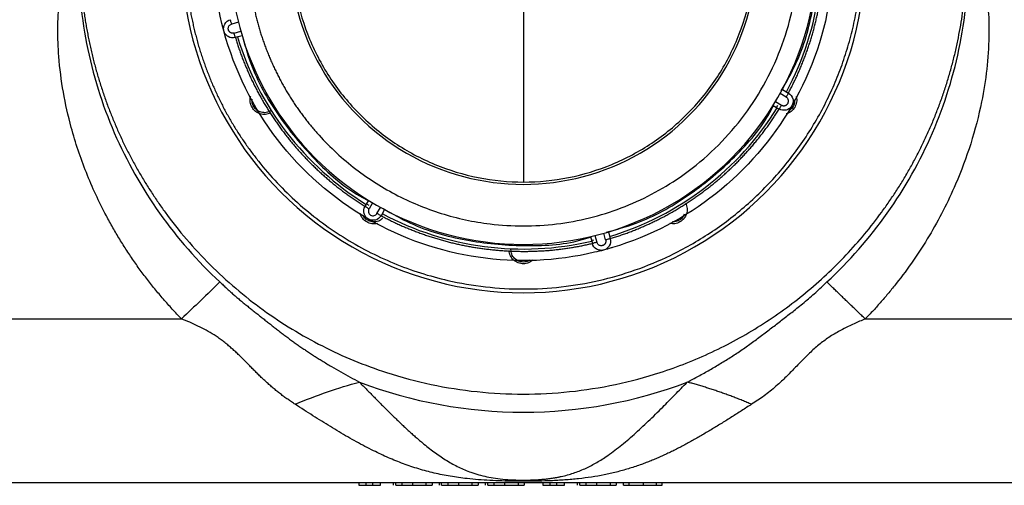
# Paper-space layout '_Bottom' of a CAD drawing. Units: millimetres. Extents: x -217 to 195, y -58 to 278.
# Drawn here: x -54 to 52, y -58 to -7 of the extents above; entities that cross this region are included whole.
import ezdxf

# ---------------------------------------------------------------- set-up
doc = ezdxf.new("R2010")
doc.units = ezdxf.units.MM

psp = doc.layouts.new('_Bottom')

# ---------------------------------------------------------------- linework, layer by layer
at = {"color": 7, "linetype": 'Continuous', "lineweight": 25}
for p, q in [((-30.79, -7.73), (-31.52, -7.93)), ((-31.26, -8.89), (-30.53, -8.7)), ((-30.39, -9.18), (-31.13, -9.38)), ((28.4, -15.82), (27.74, -15.44)), ((27.98, -15), (28.65, -15.38)), ((26.98, -16.73), (27.65, -17.12)), ((27.24, -16.31), (27.9, -16.68)), ((27.36, -16.95), (27.49, -16.7)), ((-16.73, -26.98), (-17.12, -27.65)), ((-16.95, -27.36), (-16.7, -27.49)), ((-16.31, -27.24), (-16.68, -27.9)), ((-15.82, -28.4), (-15.44, -27.74)), ((-15, -27.98), (-15.38, -28.65)), ((7.73, -30.79), (7.93, -31.52)), ((8.89, -31.26), (8.7, -30.53)), ((9.18, -30.39), (9.38, -31.13)), ((7.25, -30.91), (7.45, -31.65)), ((7.36, -31.33), (7.63, -31.25)), ((-72.87, -39.81), (-36.94, -39.81)), ((36.94, -39.81), (72.87, -39.81)), ((-72.87, -57.5), (72.87, -57.5)), ((-40.96, -57.5), (-40.86, -57.5)), ((-17.79, -57.5), (-17.79, -57.8)), ((-17.79, -57.8), (-17, -57.8)), ((-17, -57.8), (-17, -57.5)), ((-16.26, -57.8), (-16.26, -57.5)), ((-15.43, -57.8), (-15.43, -57.5)), ((-14.03, -57.8), (-14.03, -57.5)), ((-13.8, -57.8), (-13.8, -57.5)), ((-13.11, -57.8), (-13.11, -57.5)), ((-11.94, -57.8), (-11.94, -57.5)), ((-10.49, -57.8), (-10.49, -57.5)), ((-9.86, -57.5), (-9.86, -57.8)), ((-9.06, -57.8), (-9.06, -57.5)), ((-8.83, -57.8), (-8.83, -57.5)), ((-8.13, -57.8), (-8.13, -57.5)), ((-6.97, -57.8), (-6.97, -57.5)), ((-5.52, -57.8), (-5.52, -57.5)), ((-4.89, -57.5), (-4.89, -57.8)), ((-4.09, -57.8), (-4.09, -57.5)), ((-3.85, -57.8), (-3.85, -57.5)), ((-3.16, -57.8), (-3.16, -57.5)), ((-2, -57.8), (-2, -57.5)), ((-0.54, -57.8), (-0.54, -57.5)), ((0.09, -57.5), (0.09, -57.8)), ((2.1, -57.5), (2.1, -57.8)), ((2.1, -57.8), (2.89, -57.8)), ((2.89, -57.8), (2.89, -57.5)), ((3.63, -57.8), (3.63, -57.5)), ((4.46, -57.8), (4.46, -57.5)), ((5.86, -57.8), (5.86, -57.5)), ((6.09, -57.8), (6.09, -57.5)), ((6.78, -57.8), (6.78, -57.5)), ((7.95, -57.8), (7.95, -57.5)), ((9.4, -57.8), (9.4, -57.5)), ((10.03, -57.5), (10.03, -57.8)), ((10.81, -57.8), (10.81, -57.5)), ((11.42, -57.8), (11.42, -57.5)), ((12.97, -57.8), (12.97, -57.5)), ((14.37, -57.8), (14.37, -57.5)), ((15, -57.8), (15, -57.5)), ((40.86, -57.5), (40.96, -57.5))]:
    psp.add_line(p, q, dxfattribs=at)
for points, knots in [([(0, 35), (0, 27.53), (0, 20.06), (0, 5.95), (0, -7.33), (0, -16.76), (0, -23.24), (0, -24.99), (0, -25)], [0, 0, 0, 0, 0.25, 0.25, 0.5, 0.75, 0.75, 1, 1, 1, 1]), ([(28.63, -15.38), (28.71, -15.23), (28.87, -14.93), (29.11, -14.47), (29.33, -14.01), (29.55, -13.55), (29.76, -13.08), (29.96, -12.61), (30.15, -12.14), (30.34, -11.66), (30.52, -11.18), (30.69, -10.7), (30.86, -10.22), (31.01, -9.73), (31.16, -9.24), (31.3, -8.75), (31.44, -8.25), (31.56, -7.76), (31.68, -7.26), (31.79, -6.76), (31.89, -6.26), (31.99, -5.76), (32.07, -5.25), (32.15, -4.75), (32.22, -4.24), (32.28, -3.73), (32.34, -3.23), (32.39, -2.72), (32.42, -2.21), (32.46, -1.7), (32.48, -1.19), (32.49, -0.67), (32.5, -0.16), (32.5, 0.35), (32.49, 0.86), (32.47, 1.37), (32.45, 1.88), (32.42, 2.39), (32.38, 2.9), (32.33, 3.41), (32.27, 3.92), (32.2, 4.43), (32.13, 4.93), (32.05, 5.44), (31.96, 5.94), (31.86, 6.44), (31.75, 6.94), (31.68, 7.28), (31.64, 7.44)], [0, 0, 0, 0, 0.0217544, 0.0435041, 0.06525, 0.0869928, 0.108733, 0.1304714, 0.1522083, 0.1739442, 0.1956795, 0.2174145, 0.2391495, 0.2608846, 0.28262, 0.3043558, 0.3260921, 0.3478289, 0.3695663, 0.3913042, 0.4130425, 0.4347812, 0.4565202, 0.4782595, 0.4999988, 0.5217382, 0.5434774, 0.5652165, 0.5869552, 0.6086936, 0.6304315, 0.6521689, 0.6739058, 0.6956422, 0.7173781, 0.7391136, 0.7608488, 0.7825838, 0.8043189, 0.8260544, 0.8477904, 0.8695275, 0.891266, 0.9130064, 0.9347494, 0.9564954, 0.9782454, 1, 1, 1, 1]), ([(-36.94, -39.81), (-37.1, -39.64), (-37.44, -39.29), (-37.94, -38.75), (-38.42, -38.21), (-38.9, -37.66), (-39.37, -37.11), (-39.84, -36.55), (-40.29, -35.98), (-40.74, -35.4), (-41.18, -34.82), (-41.61, -34.23), (-42.03, -33.63), (-42.44, -33.03), (-42.84, -32.42), (-43.24, -31.81), (-43.62, -31.19), (-43.99, -30.57), (-44.36, -29.94), (-44.72, -29.3), (-45.35, -28.12), (-46.23, -26.36), (-47.24, -23.99), (-48.13, -21.57), (-49, -18.68), (-49.76, -15.3), (-50.16, -12.23), (-50.29, -9.94), (-50.32, -8.45), (-50.27, -6.95), (-50.18, -5.71), (-50.06, -4.72), (-49.94, -3.97), (-49.8, -3.22), (-49.63, -2.48), (-49.42, -1.75), (-49.21, -1.18), (-49.01, -0.77), (-48.85, -0.5), (-48.68, -0.24), (-48.55, -0.08), (-48.48, 0)], [0, 0, 0, 0, 0.016675, 0.03335, 0.050026, 0.066701, 0.083377, 0.100052, 0.116727, 0.133402, 0.150077, 0.166751, 0.183425, 0.200098, 0.216772, 0.233445, 0.250119, 0.266792, 0.283465, 0.300138, 0.316811, 0.375764, 0.434716, 0.493665, 0.552613, 0.64184, 0.731061, 0.765167, 0.799274, 0.833378, 0.867484, 0.884849, 0.902206, 0.919553, 0.936919, 0.954325, 0.971665, 0.978701, 0.985747, 0.992833, 1, 1, 1, 1]), ([(-36.57, 0), (-36.57, -0.2), (-36.56, -0.61), (-36.55, -1.23), (-36.52, -1.84), (-36.49, -2.45), (-36.44, -3.07), (-36.38, -3.68), (-36.32, -4.29), (-36.24, -4.9), (-36.15, -5.51), (-36.05, -6.11), (-35.95, -6.72), (-35.83, -7.32), (-35.7, -7.92), (-35.56, -8.52), (-35.41, -9.11), (-35.26, -9.71), (-35.09, -10.3), (-34.91, -10.88), (-34.72, -11.47), (-34.52, -12.05), (-34.32, -12.63), (-34.1, -13.2), (-33.87, -13.77), (-33.64, -14.34), (-33.39, -14.9), (-33.14, -15.46), (-32.87, -16.02), (-32.6, -16.57), (-32.32, -17.11), (-32.03, -17.65), (-31.72, -18.19), (-31.41, -18.72), (-31.1, -19.24), (-30.77, -19.76), (-30.43, -20.28), (-30.09, -20.78), (-29.73, -21.29), (-29.37, -21.78), (-29, -22.27), (-27.49, -24.21), (-24.52, -27.36), (-19.58, -31.09), (-14.08, -33.93), (-7.54, -36.02), (0, -36.88), (8.21, -35.95), (14.98, -33.58), (20.23, -30.59), (24.16, -27.6), (27.65, -24.1), (30.64, -20.16), (32.45, -16.95), (33.46, -14.75), (33.92, -13.68), (34.34, -12.59), (34.72, -11.48), (35.07, -10.37), (35.38, -9.24), (35.66, -8.11), (35.9, -6.97), (36.11, -5.82), (36.28, -4.66), (36.41, -3.5), (36.5, -2.33), (36.56, -1.17), (36.56, -0.39), (36.57, 0)], [0, 0, 0, 0, 0.005351, 0.010702, 0.016052, 0.021401, 0.026751, 0.0321, 0.037449, 0.042798, 0.048148, 0.053497, 0.058846, 0.064196, 0.069545, 0.074895, 0.080244, 0.085594, 0.090944, 0.096293, 0.101643, 0.106993, 0.112342, 0.117692, 0.123041, 0.128391, 0.13374, 0.13909, 0.144439, 0.149789, 0.155138, 0.160488, 0.165837, 0.171187, 0.176537, 0.181887, 0.187236, 0.192586, 0.197936, 0.203286, 0.208635, 0.213985, 0.267622, 0.321258, 0.374895, 0.428532, 0.499985, 0.571439, 0.642892, 0.685824, 0.728755, 0.771686, 0.814618, 0.85755, 0.867724, 0.877899, 0.888074, 0.898249, 0.908425, 0.9186, 0.928775, 0.938949, 0.949124, 0.959298, 0.969472, 0.979647, 0.989823, 1, 1, 1, 1]), ([(-31.75, 0), (-31.75, -11.34), (-25.7, -21.83), (-6.05, -33.17), (6.05, -33.17), (25.7, -21.83), (31.75, -11.34), (31.75, 0)], [0, 0, 0, 0, 0.333333, 0.333333, 0.666667, 0.666667, 1, 1, 1, 1]), ([(-25, 0), (-25, -1.64), (-24.84, -3.27), (-24.2, -6.48), (-23.72, -8.05), (-22.47, -11.08), (-21.7, -12.53), (-19.88, -15.25), (-18.83, -16.52), (-16.52, -18.83), (-15.25, -19.88), (-12.53, -21.69), (-11.08, -22.47), (-8.06, -23.72), (-6.48, -24.2), (-3.27, -24.84), (-1.64, -25), (0, -25)], [0, 0, 0, 0, 0.125, 0.125, 0.25, 0.25, 0.375, 0.375, 0.5, 0.5, 0.625, 0.625, 0.75, 0.75, 0.875, 0.875, 1, 1, 1, 1]), ([(0, -25), (1.64, -25), (3.27, -24.84), (6.48, -24.2), (8.06, -23.72), (11.08, -22.47), (12.53, -21.69), (15.25, -19.88), (16.52, -18.83), (18.83, -16.52), (19.88, -15.25), (21.7, -12.53), (22.47, -11.08), (23.72, -8.05), (24.2, -6.48), (24.84, -3.27), (25, -1.64), (25, 0)], [0, 0, 0, 0, 0.125, 0.125, 0.25, 0.25, 0.375, 0.375, 0.5, 0.5, 0.625, 0.625, 0.75, 0.75, 0.875, 0.875, 1, 1, 1, 1]), ([(48.48, 0), (48.52, -0.05), (48.61, -0.15), (48.73, -0.31), (48.84, -0.48), (48.94, -0.64), (49.03, -0.82), (49.12, -0.99), (49.19, -1.17), (49.27, -1.35), (49.34, -1.54), (49.4, -1.72), (49.46, -1.91), (49.52, -2.1), (49.57, -2.29), (49.62, -2.48), (49.67, -2.67), (49.71, -2.86), (49.76, -3.05), (49.8, -3.24), (49.84, -3.43), (49.88, -3.63), (49.98, -4.2), (50.12, -5.17), (50.25, -6.52), (50.31, -7.89), (50.31, -9.98), (50.12, -12.81), (49.5, -16.7), (48.41, -20.88), (46.59, -25.77), (43.96, -30.89), (41.34, -34.69), (39.49, -36.97), (38.67, -37.94), (37.82, -38.89), (37.23, -39.51), (36.94, -39.81)], [0, 0, 0, 0, 0.004571, 0.009101, 0.013604, 0.01809, 0.022567, 0.027043, 0.03152, 0.036004, 0.040494, 0.04499, 0.049492, 0.053997, 0.058503, 0.063004, 0.067502, 0.071996, 0.076487, 0.080976, 0.085464, 0.089952, 0.094439, 0.125617, 0.156801, 0.187979, 0.21916, 0.300659, 0.382164, 0.489453, 0.59675, 0.739987, 0.88324, 0.91243, 0.94162, 0.97081, 1, 1, 1, 1]), ([(-47.93, -0.26), (-47.95, -0.26), (-47.96, -0.31), (-47.98, -0.45), (-47.98, -0.54), (-48, -0.8), (-48.01, -1), (-48.03, -1.6), (-48.03, -2.02), (-48, -3.28), (-47.96, -4.13), (-47.76, -6.68), (-47.52, -8.37), (-46.54, -13.36), (-45.53, -16.6), (-42.87, -22.75), (-41.23, -25.67), (-37.39, -31.08), (-35.2, -33.57), (-32.79, -35.81)], [0, 0, 0, 0, 0.007812, 0.007812, 0.015625, 0.015625, 0.03125, 0.03125, 0.0625, 0.0625, 0.125, 0.125, 0.25, 0.25, 0.5, 0.5, 0.75, 0.75, 1, 1, 1, 1]), ([(-47.93, -0.26), (-47.93, -0.48), (-47.93, -0.91), (-47.91, -1.56), (-47.89, -2.21), (-47.85, -2.87), (-47.81, -3.52), (-47.76, -4.16), (-47.7, -4.81), (-47.63, -5.46), (-47.55, -6.11), (-47.46, -6.75), (-47.36, -7.4), (-47.26, -8.04), (-47.14, -8.68), (-47.02, -9.32), (-46.89, -9.96), (-46.75, -10.59), (-46.6, -11.23), (-46.45, -11.86), (-46.28, -12.49), (-46.11, -13.12), (-45.92, -13.74), (-45.73, -14.36), (-45.53, -14.98), (-45.33, -15.6), (-45.11, -16.22), (-44.89, -16.83), (-44.65, -17.43), (-44.41, -18.04), (-44.16, -18.64), (-43.91, -19.24), (-43.64, -19.83), (-43.37, -20.43), (-43.09, -21.01), (-42.8, -21.6), (-42.5, -22.18), (-42.19, -22.75), (-41.88, -23.32), (-41.56, -23.89), (-41.23, -24.45), (-40.9, -25.01), (-40.55, -25.56), (-40.2, -26.11), (-39.84, -26.65), (-39.48, -27.19), (-39.1, -27.73), (-37.39, -30.11), (-33.98, -34.09), (-28.24, -38.98), (-21.81, -42.91), (-14.08, -46.1), (-5.04, -48.02), (5.03, -48.02), (13.58, -46.21), (20.41, -43.51), (25.7, -40.61), (30.57, -37.08), (34.97, -32.97), (37.83, -29.53), (39.51, -27.15), (40.26, -26.02), (40.99, -24.87), (41.68, -23.69), (42.33, -22.5), (42.96, -21.29), (43.54, -20.06), (44.1, -18.81), (44.61, -17.55), (45.09, -16.28), (45.54, -14.99), (45.94, -13.69), (46.31, -12.38), (46.65, -11.06), (46.94, -9.73), (47.2, -8.39), (47.42, -7.05), (47.6, -5.7), (47.75, -4.34), (47.85, -2.98), (47.92, -1.62), (47.93, -0.72), (47.93, -0.26)], [0, 0, 0, 0, 0.004343, 0.008686, 0.013029, 0.017371, 0.021713, 0.026056, 0.030398, 0.03474, 0.039082, 0.043424, 0.047766, 0.052108, 0.056451, 0.060793, 0.065135, 0.069477, 0.07382, 0.078162, 0.082505, 0.086847, 0.091189, 0.095532, 0.099874, 0.104217, 0.108559, 0.112901, 0.117243, 0.121586, 0.125928, 0.13027, 0.134612, 0.138955, 0.143297, 0.147639, 0.151981, 0.156324, 0.160666, 0.165009, 0.169351, 0.173693, 0.178036, 0.182378, 0.186721, 0.191063, 0.195406, 0.199748, 0.249792, 0.299835, 0.349878, 0.399922, 0.466596, 0.533269, 0.599943, 0.639993, 0.680043, 0.720093, 0.760143, 0.800193, 0.809275, 0.818358, 0.82744, 0.836522, 0.845605, 0.854687, 0.863769, 0.87285, 0.881932, 0.891014, 0.900096, 0.909179, 0.918261, 0.927343, 0.936425, 0.945507, 0.954589, 0.96367, 0.972752, 0.981834, 0.990916, 1, 1, 1, 1]), ([(-36.98, 0), (-36.98, -13.21), (-29.93, -25.42), (-7.05, -38.63), (7.05, -38.63), (29.93, -25.42), (36.98, -13.21), (36.98, 0)], [0, 0, 0, 0, 0.333333, 0.333333, 0.666667, 0.666667, 1, 1, 1, 1]), ([(-29.75, 0), (-29.75, -0.18), (-29.75, -0.54), (-29.73, -1.08), (-29.71, -1.61), (-29.68, -2.15), (-29.63, -2.69), (-29.58, -3.22), (-29.52, -3.76), (-29.44, -4.29), (-29.36, -4.82), (-29.27, -5.35), (-29.17, -5.88), (-29.05, -6.4), (-28.93, -6.93), (-28.8, -7.45), (-28.66, -7.97), (-28.51, -8.49), (-28.36, -9), (-28.19, -9.51), (-28.01, -10.02), (-27.83, -10.52), (-27.63, -11.03), (-27.43, -11.52), (-27.22, -12.02), (-26.99, -12.51), (-26.76, -12.99), (-26.52, -13.48), (-26.28, -13.95), (-26.02, -14.43), (-25.76, -14.89), (-25.48, -15.36), (-25.2, -15.81), (-24.91, -16.27), (-24.61, -16.72), (-24.31, -17.16), (-23.99, -17.59), (-23.67, -18.03), (-23.34, -18.45), (-23, -18.87), (-22.66, -19.28), (-21.24, -20.91), (-18.48, -23.52), (-13.93, -26.47), (-8.92, -28.55), (-3.03, -29.82), (3.62, -29.82), (10.67, -28.08), (16.24, -25.15), (20.36, -21.83), (23.31, -18.66), (25.76, -15.08), (27.68, -11.19), (28.67, -8.12), (29.13, -6.05), (29.32, -5.05), (29.48, -4.05), (29.6, -3.04), (29.69, -2.03), (29.74, -1.02), (29.75, -0.34), (29.75, 0)], [0, 0, 0, 0, 0.005763, 0.011525, 0.017287, 0.023048, 0.028809, 0.03457, 0.04033, 0.046091, 0.051851, 0.057612, 0.063372, 0.069133, 0.074894, 0.080655, 0.086416, 0.092177, 0.097938, 0.103699, 0.10946, 0.115222, 0.120983, 0.126744, 0.132505, 0.138265, 0.144026, 0.149787, 0.155548, 0.161309, 0.16707, 0.172831, 0.178592, 0.184353, 0.190114, 0.195875, 0.201637, 0.207398, 0.213159, 0.21892, 0.224682, 0.230443, 0.288229, 0.346015, 0.403801, 0.461588, 0.53856, 0.615533, 0.692506, 0.738775, 0.785045, 0.831315, 0.877582, 0.923852, 0.93473, 0.945607, 0.956484, 0.967361, 0.978239, 0.989118, 1, 1, 1, 1]), ([(-25.25, 0), (-25.25, -9.02), (-20.44, -17.36), (-4.81, -26.38), (4.81, -26.38), (20.44, -17.36), (25.25, -9.02), (25.25, 0)], [0, 0, 0, 0, 0.333333, 0.333333, 0.666667, 0.666667, 1, 1, 1, 1]), ([(27.87, -15.15), (28.42, -14.18), (30.01, -11.4), (31.49, -6.24), (31.75, -2.08), (31.87, 0)], [0, 0, 0, 0, 0.211482, 0.605741, 1, 1, 1, 1]), ([(32.79, -35.81), (35.2, -33.57), (37.39, -31.08), (41.23, -25.67), (42.87, -22.75), (45.53, -16.6), (46.54, -13.36), (47.52, -8.37), (47.76, -6.68), (47.96, -4.13), (48, -3.28), (48.03, -2.02), (48.03, -1.6), (48.01, -1), (48, -0.8), (47.98, -0.54), (47.98, -0.45), (47.96, -0.31), (47.95, -0.26), (47.93, -0.26)], [0, 0, 0, 0, 0.25, 0.25, 0.5, 0.5, 0.75, 0.75, 0.875, 0.875, 0.9375, 0.9375, 0.96875, 0.96875, 0.984375, 0.984375, 0.992188, 0.992188, 1, 1, 1, 1]), ([(-31.13, -9.38), (-31.39, -9.45), (-31.67, -9.41), (-32.01, -9.21), (-32.11, -9.12), (-32.27, -8.92), (-32.32, -8.8), (-32.39, -8.54), (-32.4, -8.41), (-32.37, -8.15), (-32.32, -8.03), (-32.13, -7.68), (-31.9, -7.51), (-31.65, -7.45)], [0, 0, 0, 0, 0.25, 0.25, 0.375, 0.375, 0.5, 0.5, 0.625, 0.625, 0.75, 0.75, 1, 1, 1, 1]), ([(-31.52, -7.93), (-31.54, -7.87), (-31.55, -7.81), (-31.59, -7.69), (-31.6, -7.63), (-31.63, -7.54), (-31.64, -7.5), (-31.65, -7.46), (-31.65, -7.45), (-31.65, -7.45)], [0, 0, 0, 0, 0.25, 0.25, 0.5, 0.5, 0.75, 0.75, 1, 1, 1, 1]), ([(-31.26, -8.89), (-31.29, -8.9), (-31.33, -8.91), (-31.4, -8.91), (-31.47, -8.91), (-31.53, -8.89), (-31.59, -8.87), (-31.65, -8.84), (-31.71, -8.8), (-31.76, -8.75), (-31.8, -8.7), (-31.84, -8.64), (-31.87, -8.58), (-31.88, -8.51), (-31.89, -8.45), (-31.89, -8.35), (-31.86, -8.22), (-31.78, -8.09), (-31.67, -7.98), (-31.57, -7.95), (-31.52, -7.93)], [0, 0, 0, 0, 0.046111, 0.089871, 0.132086, 0.173559, 0.215011, 0.257004, 0.299923, 0.343874, 0.38871, 0.433964, 0.477043, 0.517767, 0.560354, 0.605642, 0.707037, 0.803144, 0.89787, 1, 1, 1, 1]), ([(-31.13, -9.38), (-31.13, -9.38), (-31.14, -9.37), (-31.15, -9.32), (-31.16, -9.28), (-31.18, -9.19), (-31.2, -9.13), (-31.23, -9.01), (-31.25, -8.95), (-31.26, -8.89)], [0, 0, 0, 0, 0.25, 0.25, 0.5, 0.5, 0.75, 0.75, 1, 1, 1, 1]), ([(-31.12, -9.37), (-31.07, -9.54), (-30.97, -9.86), (-30.81, -10.35), (-30.65, -10.83), (-30.47, -11.32), (-30.29, -11.79), (-30.1, -12.27), (-29.9, -12.74), (-29.7, -13.21), (-29.49, -13.67), (-29.27, -14.14), (-29.04, -14.6), (-28.81, -15.05), (-28.57, -15.5), (-28.32, -15.95), (-28.07, -16.39), (-27.8, -16.83), (-27.53, -17.27), (-27.26, -17.7), (-26.98, -18.12), (-26.69, -18.55), (-26.39, -18.96), (-26.09, -19.38), (-25.78, -19.78), (-25.47, -20.19), (-25.15, -20.59), (-24.82, -20.98), (-24.49, -21.37), (-24.15, -21.75), (-23.8, -22.13), (-23.45, -22.5), (-23.1, -22.87), (-22.73, -23.23), (-22.37, -23.58), (-21.99, -23.93), (-21.61, -24.28), (-21.23, -24.61), (-20.84, -24.94), (-20.45, -25.27), (-20.05, -25.59), (-19.64, -25.9), (-19.23, -26.21), (-18.82, -26.51), (-18.4, -26.8), (-17.97, -27.08), (-17.54, -27.36), (-17.25, -27.54), (-17.11, -27.63)], [0, 0, 0, 0, 0.0217544, 0.0435042, 0.06525, 0.0869928, 0.108733, 0.1304714, 0.1522083, 0.1739442, 0.1956795, 0.2174145, 0.2391495, 0.2608846, 0.28262, 0.3043558, 0.3260921, 0.3478289, 0.3695663, 0.3913042, 0.4130425, 0.4347812, 0.4565202, 0.4782595, 0.4999988, 0.5217382, 0.5434774, 0.5652165, 0.5869552, 0.6086936, 0.6304315, 0.6521689, 0.6739058, 0.6956422, 0.7173781, 0.7391136, 0.7608488, 0.7825838, 0.8043189, 0.8260544, 0.8477905, 0.8695275, 0.891266, 0.9130064, 0.9347494, 0.9564954, 0.9782454, 1, 1, 1, 1]), ([(-30.42, -8.99), (-30.13, -10.07), (-29.29, -13.16), (-26.65, -17.83), (-22.66, -22.63), (-19.24, -25.72), (-17.07, -26.85), (-16.75, -27.01)], [0, 0, 0, 0, 0.1445801, 0.4141152, 0.6836504, 0.9531856, 1, 1, 1, 1]), ([(-27.3, -17.54), (-27.48, -17.61), (-27.85, -17.74), (-28.44, -17.66), (-28.96, -17.39), (-29.35, -16.94), (-29.53, -16.39), (-29.56, -15.96), (-29.47, -15.77), (-29.46, -15.75)], [0, 0, 0, 0, 0.164139, 0.328317, 0.492398, 0.656557, 0.820716, 0.984797, 1, 1, 1, 1]), ([(28.65, -15.38), (28.87, -15.51), (29.04, -15.74), (29.15, -16.12), (29.15, -16.25), (29.12, -16.51), (29.08, -16.64), (28.95, -16.86), (28.86, -16.96), (28.65, -17.12), (28.53, -17.18), (28.15, -17.28), (27.87, -17.25), (27.65, -17.12)], [0, 0, 0, 0, 0.25, 0.25, 0.375, 0.375, 0.5, 0.5, 0.625, 0.625, 0.75, 0.75, 1, 1, 1, 1]), ([(27.9, -16.68), (27.91, -16.69), (27.95, -16.71), (28.01, -16.74), (28.07, -16.75), (28.14, -16.75), (28.2, -16.75), (28.26, -16.74), (28.32, -16.72), (28.38, -16.69), (28.43, -16.66), (28.48, -16.62), (28.53, -16.57), (28.57, -16.52), (28.6, -16.47), (28.62, -16.41), (28.64, -16.33), (28.65, -16.22), (28.63, -16.1), (28.58, -15.99), (28.5, -15.89), (28.43, -15.84), (28.4, -15.82)], [0, 0, 0, 0, 0.0407229, 0.0809897, 0.1210931, 0.1612001, 0.2013792, 0.2416294, 0.2819113, 0.322177, 0.3623996, 0.402604, 0.4428639, 0.4831919, 0.5235445, 0.5638634, 0.604111, 0.683203, 0.7624303, 0.8415235, 0.9203882, 1, 1, 1, 1]), ([(29.46, -15.76), (29.47, -15.77), (29.56, -15.96), (29.53, -16.39), (29.35, -16.95), (28.96, -17.38), (28.6, -17.61), (28.4, -17.63), (28.38, -17.64)], [0, 0, 0, 0, 0.021731, 0.261376, 0.501135, 0.740894, 0.980539, 1, 1, 1, 1]), ([(28.65, -15.38), (28.65, -15.38), (28.62, -15.43), (28.53, -15.59), (28.46, -15.7), (28.4, -15.82)], [0, 0, 0, 0, 0.5, 0.5, 1, 1, 1, 1]), ([(-27.29, -17.32), (-27.46, -17.39), (-27.78, -17.53), (-28.33, -17.49), (-28.81, -17.25), (-29.16, -16.85), (-29.34, -16.41), (-29.3, -16.13), (-29.29, -16.03)], [0, 0, 0, 0, 0.179462, 0.358923, 0.538385, 0.717847, 0.897308, 1, 1, 1, 1]), ([(8.99, -30.42), (10.07, -30.13), (13.16, -29.29), (17.83, -26.65), (22.63, -22.66), (25.72, -19.24), (26.85, -17.07), (27.01, -16.75)], [0, 0, 0, 0, 0.14458, 0.414115, 0.68365, 0.953186, 1, 1, 1, 1]), ([(27.9, -16.68), (27.83, -16.8), (27.77, -16.91), (27.67, -17.07), (27.65, -17.12), (27.65, -17.12)], [0, 0, 0, 0, 0.5, 0.5, 1, 1, 1, 1]), ([(29.3, -16.12), (29.31, -16.19), (29.33, -16.43), (29.16, -16.83), (28.93, -17.16), (28.73, -17.25), (28.7, -17.27)], [0, 0, 0, 0, 0.148262, 0.533809, 0.919356, 1, 1, 1, 1]), ([(9.37, -31.12), (9.54, -31.07), (9.86, -30.97), (10.35, -30.81), (10.83, -30.65), (11.32, -30.47), (11.79, -30.29), (12.27, -30.1), (12.74, -29.9), (13.21, -29.7), (13.67, -29.49), (14.14, -29.27), (14.6, -29.04), (15.05, -28.81), (15.5, -28.57), (15.95, -28.32), (16.39, -28.07), (16.83, -27.8), (17.27, -27.53), (17.7, -27.26), (18.12, -26.98), (18.55, -26.69), (18.96, -26.39), (19.38, -26.09), (19.78, -25.78), (20.19, -25.47), (20.59, -25.15), (20.98, -24.82), (21.37, -24.49), (21.75, -24.15), (22.13, -23.8), (22.5, -23.45), (22.87, -23.1), (23.23, -22.73), (23.58, -22.37), (23.93, -21.99), (24.28, -21.61), (24.61, -21.23), (24.94, -20.84), (25.27, -20.45), (25.59, -20.05), (25.9, -19.64), (26.21, -19.23), (26.51, -18.82), (26.8, -18.4), (27.08, -17.97), (27.36, -17.54), (27.54, -17.25), (27.63, -17.11)], [0, 0, 0, 0, 0.021754, 0.043504, 0.06525, 0.086993, 0.108733, 0.130471, 0.152208, 0.173944, 0.19568, 0.217415, 0.239149, 0.260885, 0.28262, 0.304356, 0.326092, 0.347829, 0.369566, 0.391304, 0.413042, 0.434781, 0.45652, 0.478259, 0.499999, 0.521738, 0.543477, 0.565216, 0.586955, 0.608694, 0.630431, 0.652169, 0.673906, 0.695642, 0.717378, 0.739114, 0.760849, 0.782584, 0.804319, 0.826054, 0.84779, 0.869528, 0.891266, 0.913006, 0.934749, 0.956495, 0.978245, 1, 1, 1, 1]), ([(-15.38, -28.65), (-15.51, -28.87), (-15.74, -29.04), (-16.12, -29.15), (-16.25, -29.15), (-16.51, -29.12), (-16.64, -29.08), (-16.86, -28.95), (-16.96, -28.86), (-17.12, -28.65), (-17.18, -28.53), (-17.28, -28.15), (-17.25, -27.87), (-17.12, -27.65)], [0, 0, 0, 0, 0.25, 0.25, 0.375, 0.375, 0.5, 0.5, 0.625, 0.625, 0.75, 0.75, 1, 1, 1, 1]), ([(-16.68, -27.9), (-16.8, -27.83), (-16.91, -27.77), (-17.07, -27.67), (-17.12, -27.65), (-17.12, -27.65)], [0, 0, 0, 0, 0.5, 0.5, 1, 1, 1, 1]), ([(17.54, -27.3), (17.61, -27.48), (17.74, -27.85), (17.66, -28.44), (17.39, -28.96), (16.94, -29.34), (16.39, -29.55), (16.01, -29.51), (15.83, -29.48)], [0, 0, 0, 0, 0.167844, 0.335729, 0.503513, 0.671378, 0.839242, 1, 1, 1, 1]), ([(-15.76, -29.46), (-15.78, -29.47), (-15.96, -29.56), (-16.39, -29.53), (-16.95, -29.35), (-17.38, -28.96), (-17.61, -28.6), (-17.64, -28.39), (-17.64, -28.38)], [0, 0, 0, 0, 0.019461, 0.259106, 0.498865, 0.738624, 0.978269, 1, 1, 1, 1]), ([(-15.24, -28.94), (-15.27, -28.98), (-15.41, -29.15), (-15.79, -29.3), (-16.33, -29.35), (-16.83, -29.17), (-17.18, -28.9), (-17.28, -28.67), (-17.31, -28.61)], [0, 0, 0, 0, 0.052656, 0.268033, 0.48341, 0.698787, 0.914163, 1, 1, 1, 1]), ([(-16.68, -27.9), (-16.69, -27.92), (-16.71, -27.95), (-16.73, -28.01), (-16.76, -28.11), (-16.75, -28.27), (-16.66, -28.45), (-16.51, -28.59), (-16.31, -28.66), (-16.11, -28.64), (-15.96, -28.56), (-15.87, -28.48), (-15.83, -28.42), (-15.82, -28.4)], [0, 0, 0, 0, 0.042462, 0.082544, 0.120852, 0.240306, 0.369808, 0.499751, 0.629742, 0.759392, 0.879011, 0.937126, 1, 1, 1, 1]), ([(-15.38, -28.65), (-15.38, -28.65), (-15.43, -28.62), (-15.59, -28.53), (-15.7, -28.46), (-15.82, -28.4)], [0, 0, 0, 0, 0.5, 0.5, 1, 1, 1, 1]), ([(-15.38, -28.63), (-15.23, -28.71), (-14.93, -28.87), (-14.47, -29.11), (-14.01, -29.33), (-13.55, -29.55), (-13.08, -29.76), (-12.61, -29.96), (-12.14, -30.15), (-11.66, -30.34), (-11.18, -30.52), (-10.7, -30.69), (-10.22, -30.86), (-9.73, -31.01), (-9.24, -31.16), (-8.75, -31.3), (-8.25, -31.44), (-7.76, -31.56), (-7.26, -31.68), (-6.76, -31.79), (-6.26, -31.89), (-5.76, -31.99), (-5.25, -32.07), (-4.75, -32.15), (-4.24, -32.22), (-3.73, -32.28), (-3.23, -32.34), (-2.72, -32.39), (-2.21, -32.42), (-1.7, -32.46), (-1.19, -32.48), (-0.67, -32.49), (-0.16, -32.5), (0.35, -32.5), (0.86, -32.49), (1.37, -32.47), (1.88, -32.45), (2.39, -32.42), (2.9, -32.38), (3.41, -32.33), (3.92, -32.27), (4.43, -32.2), (4.93, -32.13), (5.44, -32.05), (5.94, -31.96), (6.44, -31.86), (6.94, -31.75), (7.28, -31.68), (7.44, -31.64)], [0, 0, 0, 0, 0.0217544, 0.0435041, 0.06525, 0.0869928, 0.108733, 0.1304714, 0.1522083, 0.1739442, 0.1956795, 0.2174145, 0.2391495, 0.2608846, 0.28262, 0.3043558, 0.3260921, 0.3478289, 0.3695663, 0.3913042, 0.4130425, 0.4347812, 0.4565202, 0.4782595, 0.4999988, 0.5217382, 0.5434774, 0.5652165, 0.5869552, 0.6086936, 0.6304315, 0.6521689, 0.6739058, 0.6956422, 0.7173781, 0.7391136, 0.7608487, 0.7825838, 0.8043189, 0.8260544, 0.8477904, 0.8695275, 0.891266, 0.9130064, 0.9347493, 0.9564954, 0.9782454, 1, 1, 1, 1]), ([(-15.15, -27.87), (-14.18, -28.42), (-11.4, -30.02), (-6.24, -31.45), (-0.02, -32.02), (4.58, -31.8), (6.91, -31.06), (7.26, -30.95)], [0, 0, 0, 0, 0.14458, 0.414115, 0.68365, 0.953186, 1, 1, 1, 1]), ([(17.37, -28.48), (17.33, -28.59), (17.22, -28.86), (16.92, -29.13), (16.67, -29.2), (16.58, -29.22)], [0, 0, 0, 0, 0.303621, 0.769063, 1, 1, 1, 1]), ([(16.58, -29.22), (16.5, -29.26), (16.35, -29.33), (16.19, -29.31), (16.12, -29.3)], [0, 0, 0, 0, 0.55433, 1, 1, 1, 1]), ([(9.38, -31.13), (9.45, -31.39), (9.41, -31.67), (9.21, -32.01), (9.12, -32.11), (8.92, -32.27), (8.8, -32.32), (8.54, -32.39), (8.41, -32.4), (8.15, -32.37), (8.03, -32.32), (7.68, -32.13), (7.51, -31.9), (7.45, -31.65)], [0, 0, 0, 0, 0.25, 0.25, 0.375, 0.375, 0.5, 0.5, 0.625, 0.625, 0.75, 0.75, 1, 1, 1, 1]), ([(7.93, -31.52), (7.87, -31.54), (7.81, -31.55), (7.69, -31.59), (7.63, -31.6), (7.54, -31.63), (7.5, -31.64), (7.46, -31.65), (7.45, -31.65), (7.45, -31.65)], [0, 0, 0, 0, 0.25, 0.25, 0.5, 0.5, 0.75, 0.75, 1, 1, 1, 1]), ([(8.89, -31.26), (8.9, -31.29), (8.91, -31.33), (8.91, -31.4), (8.91, -31.47), (8.89, -31.53), (8.87, -31.59), (8.84, -31.65), (8.8, -31.71), (8.75, -31.76), (8.7, -31.8), (8.64, -31.84), (8.58, -31.87), (8.51, -31.88), (8.45, -31.89), (8.35, -31.89), (8.22, -31.86), (8.09, -31.78), (7.98, -31.67), (7.95, -31.57), (7.93, -31.52)], [0, 0, 0, 0, 0.046111, 0.089871, 0.132086, 0.173559, 0.215011, 0.257004, 0.299923, 0.343874, 0.38871, 0.433964, 0.477043, 0.517767, 0.560354, 0.605642, 0.707037, 0.803144, 0.89787, 1, 1, 1, 1]), ([(9.38, -31.13), (9.38, -31.13), (9.37, -31.14), (9.32, -31.15), (9.28, -31.16), (9.19, -31.18), (9.13, -31.2), (9.01, -31.23), (8.95, -31.25), (8.89, -31.26)], [0, 0, 0, 0, 0.25, 0.25, 0.5, 0.5, 0.75, 0.75, 1, 1, 1, 1]), ([(1.03, -33.45), (0.88, -33.56), (0.58, -33.79), (0, -33.88), (-0.58, -33.78), (-1.08, -33.46), (-1.44, -32.99), (-1.51, -32.6), (-1.55, -32.41)], [0, 0, 0, 0, 0.160758, 0.328622, 0.496487, 0.664271, 0.832156, 1, 1, 1, 1]), ([(0.69, -33.43), (0.64, -33.47), (0.44, -33.62), (0, -33.68), (-0.53, -33.58), (-0.98, -33.28), (-1.29, -32.83), (-1.33, -32.48), (-1.35, -32.3)], [0, 0, 0, 0, 0.072617, 0.258094, 0.44357, 0.629047, 0.814523, 1, 1, 1, 1]), ([(-32.79, -35.81), (-32.67, -35.92), (-32.43, -36.15), (-32.07, -36.5), (-31.7, -36.83), (-31.33, -37.16), (-30.95, -37.49), (-30.56, -37.81), (-30.18, -38.13), (-29.79, -38.44), (-29.4, -38.76), (-29, -39.07), (-28.61, -39.38), (-28.22, -39.69), (-27.83, -40), (-27.44, -40.31), (-27.05, -40.61), (-26.66, -40.92), (-26.26, -41.23), (-25.87, -41.53), (-25.46, -41.83), (-25.06, -42.13), (-24.65, -42.42), (-24.25, -42.71), (-23.84, -42.99), (-23.42, -43.27), (-23.01, -43.55), (-22.59, -43.82), (-22.17, -44.08), (-21.56, -44.46), (-20.75, -44.95), (-19.74, -45.53), (-18.73, -46.1), (-18.05, -46.46), (-17.71, -46.64)], [0, 0, 0, 0, 0.0266159, 0.0533037, 0.0800562, 0.1068559, 0.133693, 0.1605604, 0.1874501, 0.214349, 0.2412353, 0.268075, 0.2948308, 0.3215285, 0.348214, 0.3749218, 0.4016748, 0.4284847, 0.4553517, 0.4822645, 0.5091929, 0.5360949, 0.5629565, 0.5897697, 0.616533, 0.6432531, 0.6699473, 0.6966453, 0.7233907, 0.7502168, 0.8129035, 0.8755415, 0.9379294, 1, 1, 1, 1]), ([(17.71, -46.64), (17.91, -46.53), (18.32, -46.32), (18.92, -45.99), (19.53, -45.66), (20.13, -45.32), (20.72, -44.97), (21.31, -44.62), (21.9, -44.26), (22.49, -43.89), (23.06, -43.52), (23.64, -43.13), (24.2, -42.73), (24.76, -42.33), (25.31, -41.92), (25.86, -41.51), (26.41, -41.09), (26.95, -40.68), (27.5, -40.26), (28.04, -39.84), (28.59, -39.41), (29.14, -38.99), (29.72, -38.52), (30.33, -38.03), (30.97, -37.49), (31.59, -36.94), (32.2, -36.38), (32.59, -36), (32.79, -35.81)], [0, 0, 0, 0, 0.037053, 0.074153, 0.111246, 0.148263, 0.185224, 0.222203, 0.259245, 0.296357, 0.333519, 0.370684, 0.407788, 0.444801, 0.481732, 0.518571, 0.555305, 0.592001, 0.628769, 0.665746, 0.702992, 0.740353, 0.777702, 0.822429, 0.86701, 0.91145, 0.955742, 1, 1, 1, 1]), ([(36.94, -39.81), (36.81, -39.69), (36.56, -39.45), (36.18, -39.08), (35.8, -38.71), (35.42, -38.35), (35.04, -37.98), (34.66, -37.62), (34.28, -37.25), (33.91, -36.89), (33.53, -36.53), (33.16, -36.17), (32.91, -35.93), (32.79, -35.81)], [0, 0, 0, 0, 0.0909091, 0.1818182, 0.2727273, 0.3636364, 0.4545454, 0.5454545, 0.6363636, 0.7272728, 0.8181819, 0.909091, 1, 1, 1, 1]), ([(-24.66, -49.04), (-24.79, -48.95), (-25.06, -48.78), (-25.46, -48.5), (-25.86, -48.22), (-26.25, -47.92), (-26.64, -47.61), (-27.02, -47.3), (-27.4, -46.97), (-27.77, -46.64), (-28.14, -46.3), (-28.5, -45.95), (-28.86, -45.6), (-29.21, -45.24), (-29.56, -44.89), (-29.91, -44.53), (-30.27, -44.17), (-30.63, -43.81), (-30.99, -43.46), (-31.37, -43.12), (-31.75, -42.78), (-32.15, -42.45), (-32.55, -42.13), (-32.97, -41.83), (-33.54, -41.45), (-34.27, -41.03), (-35.15, -40.57), (-36.04, -40.17), (-36.64, -39.93), (-36.94, -39.81)], [0, 0, 0, 0, 0.03192, 0.064179, 0.096695, 0.129405, 0.162254, 0.195194, 0.22818, 0.261168, 0.294117, 0.326988, 0.35975, 0.392408, 0.424979, 0.457485, 0.489946, 0.52239, 0.554844, 0.587335, 0.619886, 0.652522, 0.685276, 0.718179, 0.751264, 0.814629, 0.877854, 0.939985, 1, 1, 1, 1]), ([(36.94, -39.81), (36.73, -39.9), (36.33, -40.06), (35.72, -40.33), (35.1, -40.62), (34.49, -40.93), (33.89, -41.26), (33.3, -41.61), (32.73, -41.99), (32.19, -42.4), (31.66, -42.83), (31.17, -43.27), (30.69, -43.73), (30.22, -44.2), (29.76, -44.67), (29.3, -45.14), (28.84, -45.61), (28.38, -46.08), (27.86, -46.57), (27.29, -47.09), (26.66, -47.63), (26.01, -48.13), (25.34, -48.61), (24.88, -48.89), (24.66, -49.04)], [0, 0, 0, 0, 0.041103, 0.083254, 0.126158, 0.169551, 0.213185, 0.256829, 0.300272, 0.343347, 0.386085, 0.42861, 0.471034, 0.513454, 0.55596, 0.598624, 0.641443, 0.684392, 0.727441, 0.782357, 0.837283, 0.892072, 0.94643, 1, 1, 1, 1]), ([(-24.66, -49.04), (-23.49, -48.54), (-22.32, -48.09), (-19.99, -47.29), (-18.84, -46.94), (-17.71, -46.64)], [0, 0, 0, 0, 0.5, 0.5, 1, 1, 1, 1]), ([(-17.71, -46.64), (-17.58, -46.78), (-17.31, -47.06), (-16.9, -47.47), (-16.5, -47.88), (-16.1, -48.28), (-15.71, -48.68), (-15.32, -49.08), (-14.92, -49.47), (-14.54, -49.86), (-14.15, -50.24), (-13.76, -50.61), (-13.38, -50.98), (-13, -51.34), (-12.62, -51.7), (-12.25, -52.04), (-11.87, -52.38), (-11.49, -52.71), (-11.12, -53.03), (-10.46, -53.58), (-9.51, -54.31), (-8.27, -55.15), (-7, -55.85), (-5.86, -56.34), (-4.84, -56.67), (-3.96, -56.88), (-3.02, -57.05), (-1.98, -57.17), (-1.13, -57.21), (-0.55, -57.23), (-0.28, -57.23), (-0.09, -57.23), (0, -57.23)], [0, 0, 0, 0, 0.0236219, 0.0472563, 0.0708974, 0.0945419, 0.1181878, 0.1418335, 0.165478, 0.1891206, 0.2127611, 0.2363994, 0.260036, 0.2836718, 0.3073079, 0.3309449, 0.3545822, 0.3782194, 0.4018563, 0.4254928, 0.5036044, 0.5817113, 0.6598153, 0.7379161, 0.7839907, 0.8300743, 0.8761807, 0.9222908, 0.9684907, 0.9789925, 0.9894956, 1, 1, 1, 1]), ([(0, -57.23), (0.07, -57.23), (0.2, -57.23), (0.4, -57.23), (0.61, -57.23), (0.81, -57.22), (1, -57.21), (1.2, -57.21), (1.39, -57.2), (1.58, -57.19), (1.77, -57.17), (1.95, -57.16), (2.13, -57.14), (2.31, -57.13), (2.48, -57.11), (2.66, -57.09), (2.83, -57.07), (2.99, -57.04), (3.16, -57.02), (3.32, -56.99), (3.48, -56.97), (3.63, -56.94), (3.79, -56.91), (3.94, -56.88), (4.51, -56.76), (5.42, -56.5), (6.64, -56.02), (7.8, -55.42), (9.07, -54.63), (10.45, -53.6), (11.96, -52.32), (13.49, -50.89), (14.75, -49.65), (15.71, -48.68), (16.37, -48.01), (17.04, -47.33), (17.49, -46.87), (17.71, -46.64)], [0, 0, 0, 0, 0.00774, 0.015478, 0.023217, 0.030954, 0.038691, 0.046426, 0.054157, 0.061882, 0.0696, 0.077313, 0.08502, 0.092723, 0.100424, 0.108123, 0.115822, 0.12352, 0.131218, 0.138914, 0.14661, 0.154306, 0.162001, 0.169695, 0.177387, 0.248096, 0.318801, 0.38951, 0.46022, 0.555874, 0.651536, 0.747198, 0.842877, 0.882167, 0.921458, 0.960741, 1, 1, 1, 1]), ([(24.66, -49.04), (24.49, -48.97), (24.15, -48.83), (23.65, -48.62), (23.15, -48.42), (22.65, -48.23), (22.15, -48.05), (21.65, -47.87), (21.15, -47.69), (20.66, -47.52), (20.16, -47.36), (19.67, -47.2), (19.18, -47.05), (18.69, -46.91), (18.2, -46.77), (17.87, -46.68), (17.71, -46.64)], [0, 0, 0, 0, 0.071428, 0.142857, 0.214286, 0.285714, 0.357143, 0.428571, 0.5, 0.571429, 0.642857, 0.714286, 0.785714, 0.857143, 0.928572, 1, 1, 1, 1]), ([(24.66, -49.04), (24.48, -49.15), (24.12, -49.38), (23.58, -49.73), (23.05, -50.07), (22.52, -50.4), (21.99, -50.74), (21.46, -51.07), (20.94, -51.39), (20.42, -51.71), (19.89, -52.02), (19.37, -52.33), (18.86, -52.63), (18.34, -52.93), (17.82, -53.21), (17.3, -53.49), (16.79, -53.76), (16.27, -54.03), (15.75, -54.28), (15.23, -54.52), (14.71, -54.76), (14.19, -54.98), (13.67, -55.2), (13.14, -55.4), (12.37, -55.68), (11.35, -56.02), (10.05, -56.38), (8.73, -56.68), (7.37, -56.92), (5.96, -57.1), (4.49, -57.23), (3.06, -57.31), (1.67, -57.35), (0.33, -57.37), (-1.02, -57.36), (-2.34, -57.33), (-3.63, -57.28), (-4.87, -57.2), (-6.32, -57.06), (-7.91, -56.84), (-9.64, -56.49), (-11.32, -56.04), (-12.97, -55.48), (-14.59, -54.83), (-15.97, -54.18), (-17.12, -53.59), (-18.05, -53.09), (-18.98, -52.57), (-19.91, -52.02), (-20.84, -51.45), (-21.79, -50.87), (-22.74, -50.27), (-23.69, -49.66), (-24.34, -49.24), (-24.66, -49.04)], [0, 0, 0, 0, 0.011317, 0.022642, 0.033973, 0.045308, 0.056646, 0.067985, 0.079325, 0.090664, 0.102002, 0.113339, 0.124673, 0.136005, 0.147336, 0.158665, 0.169994, 0.181323, 0.192653, 0.203983, 0.215313, 0.226644, 0.237974, 0.249305, 0.260637, 0.287652, 0.314653, 0.341643, 0.368639, 0.395683, 0.422779, 0.449726, 0.471976, 0.494531, 0.517216, 0.539582, 0.561835, 0.584236, 0.606705, 0.641771, 0.676793, 0.711825, 0.746876, 0.781916, 0.816955, 0.837286, 0.857619, 0.877956, 0.8983, 0.918649, 0.939, 0.959347, 0.979684, 1, 1, 1, 1])]:
    psp.add_open_spline(points, degree=3, knots=knots, dxfattribs=at)
for points in [[(-32.36, -8.67), (-34.66, -0.09), (-33.45, 9.06), (-29.01, 16.75)], [(32.36, 8.67), (34.66, 0.09), (33.45, -9.06), (29.01, -16.75)], [(28.42, -15.25), (32.13, -8.32), (33.19, -0.28), (31.39, 7.38)], [(-16.75, -29.01), (-24.44, -24.57), (-30.06, -17.25), (-32.36, -8.67)], [(-30.88, -9.31), (-28.61, -16.84), (-23.67, -23.28), (-16.98, -27.42)], [(9.31, -30.88), (16.84, -28.61), (23.28, -23.67), (27.42, -16.98)], [(29.01, -16.75), (24.74, -24.14), (17.81, -29.63), (9.63, -32.09)], [(-15.25, -28.42), (-8.32, -32.13), (-0.28, -33.19), (7.38, -31.39)], [(7.7, -32.6), (-0.61, -34.57), (-9.36, -33.28), (-16.75, -29.01)], [(8.67, -32.36), (8.35, -32.45), (8.03, -32.53), (7.7, -32.6)], [(9.48, -32.13), (9.21, -32.21), (8.94, -32.29), (8.67, -32.36)], [(9.63, -32.09), (9.58, -32.1), (9.53, -32.11), (9.48, -32.13)], [(-32.79, -35.81), (-34.15, -37.12), (-35.55, -38.47), (-36.94, -39.81)], [(-17.71, -46.64), (-12.05, -48.79), (-6.05, -49.89), (0, -49.89)], [(0, -49.89), (6.05, -49.89), (12.05, -48.79), (17.71, -46.64)], [(-17, -57.8), (-16.81, -57.8), (-16.56, -57.8), (-16.26, -57.8)], [(-16.26, -57.8), (-15.95, -57.8), (-15.68, -57.8), (-15.43, -57.8)], [(-13.8, -57.8), (-13.64, -57.8), (-13.41, -57.8), (-13.11, -57.8)], [(-13.11, -57.8), (-12.8, -57.8), (-12.41, -57.8), (-11.94, -57.8)], [(-11.94, -57.8), (-11.32, -57.8), (-10.84, -57.8), (-10.49, -57.8)], [(-10.49, -57.8), (-10.07, -57.8), (-9.86, -57.8), (-9.86, -57.8)], [(-8.83, -57.8), (-8.67, -57.8), (-8.44, -57.8), (-8.13, -57.8)], [(-8.13, -57.8), (-7.83, -57.8), (-7.44, -57.8), (-6.97, -57.8)], [(-6.97, -57.8), (-6.35, -57.8), (-5.87, -57.8), (-5.52, -57.8)], [(-5.52, -57.8), (-5.09, -57.8), (-4.89, -57.8), (-4.89, -57.8)], [(-3.85, -57.8), (-3.7, -57.8), (-3.47, -57.8), (-3.16, -57.8)], [(-3.16, -57.8), (-2.86, -57.8), (-2.47, -57.8), (-2, -57.8)], [(-2, -57.8), (-1.38, -57.8), (-0.9, -57.8), (-0.54, -57.8)], [(-0.54, -57.8), (-0.12, -57.8), (0.09, -57.8), (0.09, -57.8)], [(2.89, -57.8), (3.08, -57.8), (3.33, -57.8), (3.63, -57.8)], [(3.63, -57.8), (3.94, -57.8), (4.21, -57.8), (4.46, -57.8)], [(6.09, -57.8), (6.25, -57.8), (6.48, -57.8), (6.78, -57.8)], [(6.78, -57.8), (7.09, -57.8), (7.48, -57.8), (7.95, -57.8)], [(7.95, -57.8), (8.57, -57.8), (9.05, -57.8), (9.4, -57.8)], [(9.4, -57.8), (9.82, -57.8), (10.03, -57.8), (10.03, -57.8)], [(10.81, -57.8), (10.81, -57.8), (11.01, -57.8), (11.42, -57.8)], [(11.42, -57.8), (11.83, -57.8), (12.35, -57.8), (12.97, -57.8)], [(12.97, -57.8), (13.53, -57.8), (14, -57.8), (14.37, -57.8)], [(14.37, -57.8), (14.74, -57.8), (14.95, -57.8), (15, -57.8)]]:
    psp.add_open_spline(points, degree=3, dxfattribs=at)

doc.saveas('drawing.dxf')
